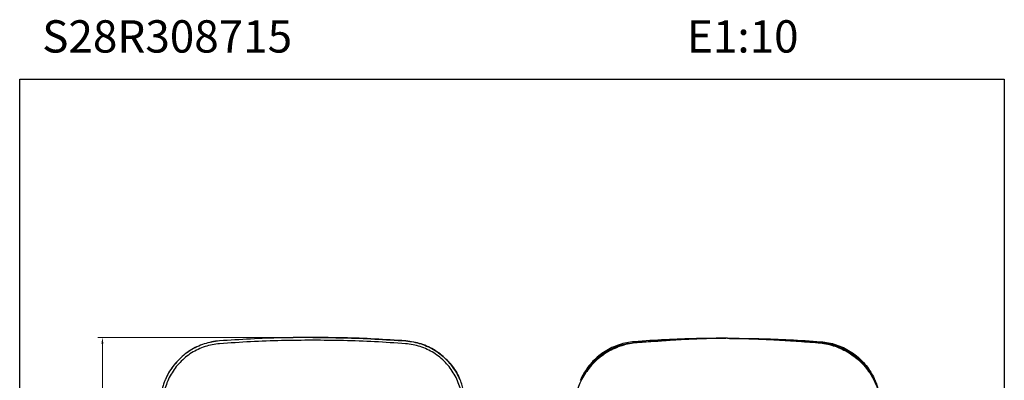
# Model space of a CAD drawing. Units: millimetres. Extents: x 2792 to 2900, y 1565 to 1679.
# Drawn here: x 2792 to 2900, y 1640 to 1679 of the extents above; entities that cross this region are included whole.
import ezdxf

# ---------------------------------------------------------------- set-up
doc = ezdxf.new("R2010")
doc.units = ezdxf.units.MM
doc.layers.add('COTAS', color=253, linetype='Continuous', lineweight=5)
doc.layers.add('CUERPO', color=7, linetype='Continuous', lineweight=5)
doc.styles.add('ARIAL', font='arial.ttf')
doc.styles.add('RS__E1_10_', font='calibril.ttf', dxfattribs={"height": 1.5})
doc.dimstyles.new('RS (E1.10)', dxfattribs={"dimtxt": 1.5, "dimasz": 0.7, "dimexe": 0.5, "dimexo": 1, "dimgap": 1, "dimtad": 0, "dimtih": 1, "dimtoh": 1, "dimdec": 0, "dimlfac": 10, "dimtxsty": 'ARIAL', "dimcen": 0, "dimclrd": 256, "dimclre": 256, "dimclrt": 256, "dimadec": 0, "dimazin": 0, "dimtfac": 1, "dimtdec": 0, "dimtofl": 0, "dimtmove": 0, "dimatfit": 3, "dimfxl": 1, "dimlwd": -1, "dimlwe": -1, "dimarcsym": 0})

# ---------------------------------------------------------------- blocks, each defined once
blk = doc.blocks.new('*D7')
at = {"layer": 'COTAS', "transparency": 16777216}
for p, q in [((2823.39, 1644.43), (2800.85, 1644.43)), ((2801.35, 1643.73), (2801.35, 1626.8)), ((2801.35, 1600.66), (2801.35, 1619.18)), ((2823.31, 1599.96), (2800.85, 1599.96))]:
    blk.add_line(p, q, dxfattribs=at)
for points in [[(2801.23, 1643.73), (2801.46, 1643.73), (2801.35, 1644.43)], [(2801.23, 1600.66), (2801.46, 1600.66), (2801.35, 1599.96)]]:
    blk.add_solid(points, dxfattribs=at)
at = {"layer": 'DEFPOINTS', "color": 0, "transparency": 16777216}
for p in [(2801.35, 1644.43), (2824.39, 1644.43), (2824.31, 1599.96)]:
    blk.add_point(p, dxfattribs=at)
at = {"layer": 'COTAS', "transparency": 16777216, "insert": (2801.35, 1622.99), "char_height": 2.5, "attachment_point": 5, "rotation": 90, "style": 'ARIAL'}
blk.add_mtext('446', dxfattribs=at)

msp = doc.modelspace()

# ---------------------------------------------------------------- linework, layer by layer
at = {"color": 3}
msp.add_lwpolyline([(2792.31, 1672.64), (2899.84, 1672.64), (2899.84, 1565.03), (2792.31, 1565.03)], close=True, dxfattribs=at)
at = {"layer": 'CUERPO', "linetype": 'Continuous', "lineweight": 25}
for p, q in [((2859.46, 1643.86), (2859.46, 1643.81)), ((2879.79, 1643.81), (2879.8, 1643.86)), ((2808.22, 1639.83), (2808.22, 1639.82)), ((2840.4, 1639.82), (2840.4, 1639.83))]:
    msp.add_line(p, q, dxfattribs=at)
for points, knots in [([(2824.31, 1644.43), (2823.18, 1644.42), (2820.91, 1644.4), (2817.52, 1644.27), (2815.26, 1644.12), (2814.13, 1644.05)], [0, 0, 0, 0, 0.333363, 0.666512, 1, 1, 1, 1]), ([(2824.31, 1644.42), (2823.18, 1644.41), (2820.91, 1644.4), (2817.52, 1644.27), (2815.26, 1644.12), (2814.13, 1644.05)], [0, 0, 0, 0, 0.333325, 0.66666, 1, 1, 1, 1]), ([(2824.31, 1644.43), (2825.44, 1644.42), (2827.7, 1644.4), (2831.1, 1644.27), (2833.35, 1644.12), (2834.48, 1644.05)], [0, 0, 0, 0, 0.333333, 0.666667, 1, 1, 1, 1]), ([(2834.48, 1644.05), (2833.35, 1644.12), (2831.1, 1644.27), (2827.7, 1644.4), (2825.44, 1644.41), (2824.31, 1644.42)], [0, 0, 0, 0, 0.33334, 0.666675, 1, 1, 1, 1]), ([(2869.63, 1644.34), (2868.5, 1644.33), (2866.23, 1644.32), (2862.84, 1644.19), (2860.58, 1644.04), (2859.45, 1643.96)], [0, 0, 0, 0, 0.333333, 0.666667, 1, 1, 1, 1]), ([(2869.63, 1644.33), (2869.06, 1644.32), (2867.94, 1644.31), (2866.25, 1644.26), (2864.32, 1644.17), (2862.15, 1644.04), (2860.54, 1643.91), (2859.74, 1643.85)], [0, 0, 0, 0, 0.170518, 0.341031, 0.511587, 0.755768, 1, 1, 1, 1]), ([(2869.63, 1644.34), (2870.76, 1644.33), (2873.02, 1644.32), (2876.42, 1644.19), (2878.67, 1644.04), (2879.8, 1643.96)], [0, 0, 0, 0, 0.333363, 0.666512, 1, 1, 1, 1]), ([(2869.63, 1644.33), (2870.19, 1644.32), (2871.32, 1644.31), (2873, 1644.26), (2874.93, 1644.17), (2877.11, 1644.04), (2878.71, 1643.91), (2879.52, 1643.85)], [0, 0, 0, 0, 0.170518, 0.341031, 0.511587, 0.755768, 1, 1, 1, 1]), ([(2814.15, 1643.74), (2813.88, 1643.71), (2813.34, 1643.65), (2812.55, 1643.44), (2811.79, 1643.14), (2811.07, 1642.75), (2810.41, 1642.27), (2809.81, 1641.72), (2809.28, 1641.09), (2808.83, 1640.41), (2808.46, 1639.68), (2808.19, 1638.91), (2808.01, 1638.11), (2807.97, 1637.56), (2807.95, 1637.29)], [0, 0, 0, 0, 0.083415, 0.166356, 0.249969, 0.333167, 0.416178, 0.499872, 0.582919, 0.666063, 0.749717, 0.832676, 0.916014, 1, 1, 1, 1]), ([(2814.13, 1644.05), (2813.85, 1644.02), (2813.28, 1643.96), (2812.46, 1643.73), (2811.66, 1643.42), (2810.91, 1643.01), (2810.22, 1642.51), (2809.59, 1641.93), (2809.04, 1641.28), (2808.57, 1640.58), (2808.33, 1640.07), (2808.22, 1639.83)], [0, 0, 0, 0, 0.111702, 0.22339, 0.335081, 0.446762, 0.558421, 0.670088, 0.781748, 0.89339, 1, 1, 1, 1]), ([(2814.13, 1644.05), (2813.85, 1644.01), (2813.28, 1643.95), (2812.46, 1643.73), (2811.66, 1643.41), (2810.91, 1643), (2810.22, 1642.5), (2809.59, 1641.93), (2809.04, 1641.27), (2808.57, 1640.57), (2808.33, 1640.07), (2808.22, 1639.82)], [0, 0, 0, 0, 0.111734, 0.223456, 0.335188, 0.446916, 0.558626, 0.670351, 0.782072, 0.893777, 1, 1, 1, 1]), ([(2824.31, 1644.12), (2823.18, 1644.11), (2820.92, 1644.1), (2817.53, 1643.97), (2815.28, 1643.82), (2814.15, 1643.74)], [0, 0, 0, 0, 0.333323, 0.666657, 1, 1, 1, 1]), ([(2834.46, 1643.74), (2833.33, 1643.82), (2831.08, 1643.97), (2827.69, 1644.1), (2825.44, 1644.11), (2824.31, 1644.12)], [0, 0, 0, 0, 0.333343, 0.666677, 1, 1, 1, 1]), ([(2840.66, 1637.29), (2840.64, 1637.56), (2840.6, 1638.11), (2840.42, 1638.91), (2840.15, 1639.68), (2839.79, 1640.41), (2839.34, 1641.09), (2838.81, 1641.72), (2838.21, 1642.27), (2837.54, 1642.75), (2836.82, 1643.14), (2836.06, 1643.44), (2835.27, 1643.65), (2834.73, 1643.71), (2834.46, 1643.74)], [0, 0, 0, 0, 0.083986, 0.167324, 0.250283, 0.333937, 0.417081, 0.500128, 0.583822, 0.666833, 0.750031, 0.833644, 0.916585, 1, 1, 1, 1]), ([(2834.48, 1644.05), (2834.77, 1644.02), (2835.33, 1643.95), (2836.16, 1643.73), (2836.95, 1643.42), (2837.7, 1643.01), (2838.39, 1642.51), (2839.02, 1641.93), (2839.58, 1641.28), (2840.05, 1640.58), (2840.28, 1640.07), (2840.39, 1639.83)], [0, 0, 0, 0, 0.111973, 0.223646, 0.334595, 0.446392, 0.558104, 0.669948, 0.781892, 0.893875, 1, 1, 1, 1]), ([(2840.39, 1639.82), (2840.28, 1640.07), (2840.05, 1640.57), (2839.58, 1641.27), (2839.03, 1641.93), (2838.4, 1642.5), (2837.7, 1643), (2836.95, 1643.41), (2836.16, 1643.73), (2835.33, 1643.95), (2834.77, 1644.01), (2834.48, 1644.05)], [0, 0, 0, 0, 0.106223, 0.217928, 0.329649, 0.441374, 0.553084, 0.664812, 0.776544, 0.888266, 1, 1, 1, 1]), ([(2859.74, 1643.85), (2859.46, 1643.82), (2858.9, 1643.75), (2858.08, 1643.54), (2857.29, 1643.24), (2856.54, 1642.86), (2855.84, 1642.39), (2855.19, 1641.85), (2854.61, 1641.23), (2854.1, 1640.56), (2853.67, 1639.83), (2853.32, 1639.06), (2853.07, 1638.26), (2852.9, 1637.43), (2852.86, 1636.87), (2852.85, 1636.59)], [0, 0, 0, 0, 0.076842, 0.153928, 0.23077, 0.307612, 0.384699, 0.461541, 0.53838, 0.615463, 0.692302, 0.769156, 0.846254, 0.923108, 1, 1, 1, 1]), ([(2859.45, 1643.96), (2859.17, 1643.93), (2858.6, 1643.87), (2857.78, 1643.65), (2856.98, 1643.33), (2856.23, 1642.92), (2855.54, 1642.42), (2854.91, 1641.84), (2854.36, 1641.19), (2853.89, 1640.49), (2853.66, 1639.99), (2853.54, 1639.74)], [0, 0, 0, 0, 0.112023, 0.223746, 0.334744, 0.44659, 0.558352, 0.670246, 0.782239, 0.894272, 1, 1, 1, 1]), ([(2853.74, 1639.92), (2853.82, 1640.09), (2854.02, 1640.51), (2854.44, 1641.13), (2854.98, 1641.78), (2855.6, 1642.35), (2856.29, 1642.84), (2857.03, 1643.24), (2857.81, 1643.55), (2858.62, 1643.77), (2859.18, 1643.83), (2859.46, 1643.86)], [0, 0, 0, 0, 0.075815, 0.191593, 0.307329, 0.422963, 0.538464, 0.654052, 0.768764, 0.884226, 1, 1, 1, 1]), ([(2859.45, 1643.96), (2859.45, 1643.96), (2859.45, 1643.96), (2859.45, 1643.95), (2859.45, 1643.94), (2859.45, 1643.92), (2859.46, 1643.9), (2859.46, 1643.88), (2859.46, 1643.86)], [0, 0, 0, 0, 0.239457, 0.368361, 0.5, 0.631639, 0.760543, 1, 1, 1, 1]), ([(2859.46, 1643.86), (2860.59, 1643.95), (2861.74, 1644.03), (2862.89, 1644.08), (2862.92, 1644.08)], [0, 0, 0, 0, 0.979339, 1, 1, 1, 1]), ([(2876.34, 1644.08), (2876.36, 1644.08), (2877.52, 1644.03), (2878.67, 1643.95), (2879.8, 1643.86)], [0, 0, 0, 0, 0.020661, 1, 1, 1, 1]), ([(2879.52, 1643.85), (2879.8, 1643.82), (2880.36, 1643.75), (2881.17, 1643.54), (2881.96, 1643.24), (2882.71, 1642.86), (2883.42, 1642.39), (2884.07, 1641.85), (2884.65, 1641.23), (2885.16, 1640.56), (2885.59, 1639.83), (2885.93, 1639.06), (2886.19, 1638.26), (2886.36, 1637.43), (2886.39, 1636.87), (2886.41, 1636.59)], [0, 0, 0, 0, 0.076842, 0.153928, 0.23077, 0.307612, 0.384699, 0.461541, 0.53838, 0.615463, 0.692302, 0.769156, 0.846254, 0.923108, 1, 1, 1, 1]), ([(2879.8, 1643.96), (2880.09, 1643.93), (2880.65, 1643.87), (2881.48, 1643.65), (2882.27, 1643.33), (2883.02, 1642.92), (2883.72, 1642.42), (2884.35, 1641.84), (2884.9, 1641.19), (2885.37, 1640.49), (2885.6, 1639.99), (2885.71, 1639.74)], [0, 0, 0, 0, 0.111752, 0.223489, 0.33523, 0.446961, 0.558669, 0.670385, 0.782096, 0.893787, 1, 1, 1, 1]), ([(2879.8, 1643.96), (2879.8, 1643.96), (2879.8, 1643.96), (2879.8, 1643.95), (2879.8, 1643.94), (2879.8, 1643.92), (2879.8, 1643.9), (2879.8, 1643.88), (2879.8, 1643.86)], [0, 0, 0, 0, 0.239457, 0.368361, 0.5, 0.631639, 0.760543, 1, 1, 1, 1]), ([(2879.8, 1643.86), (2880.08, 1643.83), (2880.63, 1643.77), (2881.45, 1643.55), (2882.23, 1643.24), (2882.97, 1642.84), (2883.65, 1642.35), (2884.27, 1641.78), (2884.82, 1641.13), (2885.24, 1640.51), (2885.43, 1640.09), (2885.51, 1639.92)], [0, 0, 0, 0, 0.115774, 0.231236, 0.345948, 0.461536, 0.577037, 0.692671, 0.808407, 0.924185, 1, 1, 1, 1]), ([(2808.22, 1639.82), (2808.21, 1639.81), (2808.13, 1639.65), (2808.02, 1639.31), (2807.87, 1638.82), (2807.76, 1638.32), (2807.68, 1637.81), (2807.66, 1637.47), (2807.65, 1637.3)], [0, 0, 0, 0, 0.016135, 0.212887, 0.409668, 0.606458, 0.804151, 1, 1, 1, 1]), ([(2840.96, 1637.3), (2840.95, 1637.51), (2840.92, 1637.94), (2840.81, 1638.57), (2840.64, 1639.19), (2840.5, 1639.61), (2840.4, 1639.81), (2840.39, 1639.82)], [0, 0, 0, 0, 0.245969, 0.491937, 0.737901, 0.983863, 1, 1, 1, 1]), ([(2885.71, 1639.74), (2885.72, 1639.73), (2885.8, 1639.57), (2885.91, 1639.23), (2886.06, 1638.77), (2886.12, 1638.46), (2886.15, 1638.32)], [0, 0, 0, 0, 0.028077, 0.370594, 0.713165, 1, 1, 1, 1])]:
    msp.add_open_spline(points, degree=3, knots=knots, dxfattribs=at)

# ---------------------------------------------------------------- texts
at = {"insert": (2794.77, 1679.07), "char_height": 3.5278, "width": 126.858, "attachment_point": 1, "style": 'RS__E1_10_'}
msp.add_mtext('S28R308715^I^I^I^I^IE1:10', dxfattribs=at)

# ---------------------------------------------------------------- dimensions: what is measured, and where the dimension line sits
at = {"layer": 'COTAS'}
dim = msp.add_linear_dim(base=(2801.35, 1644.43), p1=(2824.31, 1599.96), p2=(2824.39, 1644.43), angle=90, text='446', dimstyle='RS (E1.10)', override={"dimtxt": 2.5}, dxfattribs=at)
dim.commit()
dim.dimension.update_dxf_attribs({"geometry": '*D7', "text_midpoint": (2801.35, 1622.99), "dimtype": 160, "text_rotation": 90})

doc.saveas('drawing.dxf')
